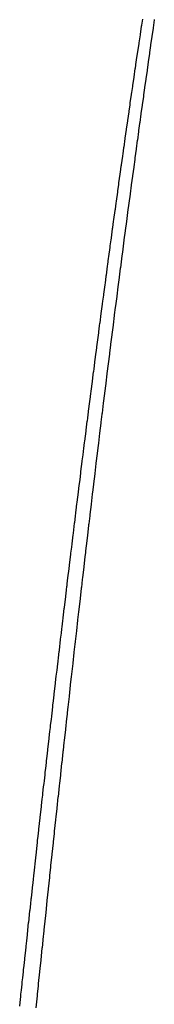
# Model space of a CAD drawing. Extents: x 24 to 1814, y -1194 to 406.
# Drawn here: x 1470 to 1471, y -704 to -694 of the extents above; entities that cross this region are included whole.
import ezdxf

# ---------------------------------------------------------------- set-up
doc = ezdxf.new("R2010")
doc.units = 0
doc.linetypes.add('DASHED', pattern=[11.05, 8.7, -2.35])
doc.layers.add('NEVIDI', color=4, linetype='DASHED')

msp = doc.modelspace()

# ---------------------------------------------------------------- linework, layer by layer
at = {"layer": 'NEVIDI', "color": 7, "linetype": 'CONTINUOUS'}
for p, q in [((1470.978451, -693.9655), (1470.987793, -693.903264)), ((1471.105121, -693.910181), (1471.093091, -693.993495)), ((1471.105346, -693.908626), (1471.105121, -693.910181)), ((1470.964353, -694.059766), (1470.976802, -693.976501)), ((1470.976802, -693.976501), (1470.977096, -693.974537)), ((1470.977096, -693.974537), (1470.978451, -693.9655)), ((1471.09281, -693.995442), (1471.080822, -694.078827)), ((1471.093091, -693.993495), (1471.09281, -693.995442)), ((1470.951587, -694.145498), (1470.964061, -694.061719)), ((1470.964061, -694.061719), (1470.964353, -694.059766)), ((1471.08054, -694.080789), (1471.068544, -694.164581)), ((1471.080822, -694.078827), (1471.08054, -694.080789)), ((1470.941352, -694.214483), (1470.950586, -694.152231)), ((1470.950586, -694.152231), (1470.951294, -694.147467)), ((1470.951294, -694.147467), (1470.951587, -694.145498)), ((1471.067362, -694.172852), (1471.057234, -694.243887)), ((1471.068318, -694.166156), (1471.067362, -694.172852)), ((1471.068544, -694.164581), (1471.068318, -694.166156)), ((1470.926046, -694.318076), (1470.938516, -694.233638)), ((1470.938516, -694.233638), (1470.938811, -694.231642)), ((1470.938811, -694.231642), (1470.941352, -694.214483)), ((1471.056, -694.252562), (1471.044021, -694.336936)), ((1471.056281, -694.250585), (1471.056, -694.252562)), ((1471.057234, -694.243887), (1471.056281, -694.250585)), ((1470.900514, -694.492012), (1470.913003, -694.406747)), ((1470.913003, -694.406747), (1470.913291, -694.404789)), ((1470.913291, -694.404789), (1470.913809, -694.401263)), ((1470.913809, -694.401263), (1470.922963, -694.338999)), ((1470.922963, -694.338999), (1470.925753, -694.320064)), ((1470.925753, -694.320064), (1470.926046, -694.318076)), ((1471.04374, -694.338916), (1471.031735, -694.423829)), ((1471.044021, -694.336936), (1471.04374, -694.338916)), ((1470.887737, -694.579585), (1470.90022, -694.494018)), ((1470.90022, -694.494018), (1470.900514, -694.492012)), ((1471.019184, -694.512964), (1471.007167, -694.598669)), ((1471.019465, -694.51097), (1471.019184, -694.512964)), ((1471.031454, -694.425815), (1471.019465, -694.51097)), ((1471.031735, -694.423829), (1471.031454, -694.425815)), ((1470.87745, -694.650359), (1470.886501, -694.588079)), ((1470.886501, -694.588079), (1470.887445, -694.581592)), ((1470.887445, -694.581592), (1470.887737, -694.579585)), ((1471.006757, -694.6016), (1470.996693, -694.673645)), ((1471.006911, -694.600501), (1471.006757, -694.6016)), ((1471.007167, -694.598669), (1471.006911, -694.600501)), ((1470.862176, -694.755863), (1470.874659, -694.669598)), ((1470.874659, -694.669598), (1470.87495, -694.667594)), ((1470.87495, -694.667594), (1470.87745, -694.650359)), ((1470.994593, -694.688713), (1470.982595, -694.774983)), ((1470.994873, -694.686703), (1470.994593, -694.688713)), ((1470.996693, -694.673645), (1470.994873, -694.686703)), ((1470.850449, -694.837222), (1470.859424, -694.774931)), ((1470.859424, -694.774931), (1470.861885, -694.757883)), ((1470.861885, -694.757883), (1470.862176, -694.755863)), ((1470.982315, -694.777003), (1470.970305, -694.863716)), ((1470.982595, -694.774983), (1470.982315, -694.777003)), ((1470.836615, -694.933585), (1470.849121, -694.846451)), ((1470.849121, -694.846451), (1470.84941, -694.844444)), ((1470.84941, -694.844444), (1470.850449, -694.837222)), ((1470.970026, -694.865734), (1470.958004, -694.952892)), ((1470.970305, -694.863716), (1470.970026, -694.865734)), ((1470.823791, -695.023294), (1470.836321, -694.935637)), ((1470.836321, -694.935637), (1470.836615, -694.933585)), ((1470.956547, -694.963477), (1470.946537, -695.036344)), ((1470.957723, -694.954927), (1470.956547, -694.963477)), ((1470.958004, -694.952892), (1470.957723, -694.954927)), ((1470.810749, -695.1149), (1470.811042, -695.112836)), ((1470.811042, -695.112836), (1470.823531, -695.025113)), ((1470.823531, -695.025113), (1470.823791, -695.023294)), ((1470.945433, -695.044395), (1470.933404, -695.132312)), ((1470.945715, -695.04234), (1470.945433, -695.044395)), ((1470.946537, -695.036344), (1470.945715, -695.04234)), ((1470.788314, -695.273366), (1470.797117, -695.211049)), ((1470.797117, -695.211049), (1470.797966, -695.20505)), ((1470.797966, -695.20505), (1470.798259, -695.20298)), ((1470.798259, -695.20298), (1470.810749, -695.1149)), ((1470.933122, -695.13437), (1470.921126, -695.222403)), ((1470.933404, -695.132312), (1470.933122, -695.13437)), ((1470.772641, -695.384736), (1470.785148, -695.295814)), ((1470.785148, -695.295814), (1470.785441, -695.293736)), ((1470.785441, -695.293736), (1470.788314, -695.273366)), ((1470.908797, -695.313229), (1470.908516, -695.315305)), ((1470.920844, -695.22447), (1470.908797, -695.313229)), ((1470.921126, -695.222403), (1470.920844, -695.22447)), ((1470.762045, -695.460338), (1470.770778, -695.398011)), ((1470.770778, -695.398011), (1470.772346, -695.386833)), ((1470.772346, -695.386833), (1470.772641, -695.384736)), ((1470.896228, -695.406205), (1470.884193, -695.495582)), ((1470.89651, -695.404115), (1470.896228, -695.406205)), ((1470.896647, -695.4031), (1470.89651, -695.404115)), ((1470.906603, -695.329429), (1470.896647, -695.4031)), ((1470.908516, -695.315305), (1470.906603, -695.329429)), ((1470.74703, -695.567902), (1470.759568, -695.478049)), ((1470.759568, -695.478049), (1470.759856, -695.47599)), ((1470.759856, -695.47599), (1470.762045, -695.460338)), ((1470.883911, -695.497676), (1470.87187, -695.587459)), ((1470.884193, -695.495582), (1470.883911, -695.497676)), ((1470.735986, -695.647342), (1470.744649, -695.585004)), ((1470.744649, -695.585004), (1470.746736, -695.570016)), ((1470.746736, -695.570016), (1470.74703, -695.567902)), ((1470.871587, -695.58957), (1470.859563, -695.679582)), ((1470.87187, -695.587459), (1470.871587, -695.58957)), ((1470.721432, -695.75244), (1470.733942, -695.66207)), ((1470.733942, -695.66207), (1470.734234, -695.659966)), ((1470.734234, -695.659966), (1470.735986, -695.647342)), ((1470.859282, -695.681686), (1470.84725, -695.772106)), ((1470.859563, -695.679582), (1470.859282, -695.681686)), ((1470.710132, -695.834375), (1470.718727, -695.772027)), ((1470.718727, -695.772027), (1470.72114, -695.754557)), ((1470.72114, -695.754557), (1470.721432, -695.75244)), ((1470.846966, -695.774249), (1470.834932, -695.865037)), ((1470.84725, -695.772106), (1470.846966, -695.774249)), ((1470.69576, -695.938995), (1470.70833, -695.847465)), ((1470.70833, -695.847465), (1470.708621, -695.845354)), ((1470.708621, -695.845354), (1470.710132, -695.834375)), ((1470.834649, -695.867174), (1470.822605, -695.9584)), ((1470.834932, -695.865037), (1470.834649, -695.867174)), ((1470.684478, -696.021437), (1470.693008, -695.95908)), ((1470.693008, -695.95908), (1470.695523, -695.94072)), ((1470.695523, -695.94072), (1470.69576, -695.938995)), ((1470.822324, -695.960535), (1470.810297, -696.051981)), ((1470.822605, -695.9584), (1470.822324, -695.960535)), ((1470.670147, -696.12658), (1470.682671, -696.034676)), ((1470.682671, -696.034676), (1470.682962, -696.03254)), ((1470.682962, -696.03254), (1470.684478, -696.021437)), ((1470.810013, -696.054145), (1470.797938, -696.146322)), ((1470.810297, -696.051981), (1470.810013, -696.054145)), ((1470.65732, -696.22108), (1470.659021, -696.208528)), ((1470.659021, -696.208528), (1470.667485, -696.146161)), ((1470.667485, -696.146161), (1470.669853, -696.128741)), ((1470.669853, -696.128741), (1470.670147, -696.12658)), ((1470.797663, -696.148424), (1470.785627, -696.24065)), ((1470.797938, -696.146322), (1470.797663, -696.148424)), ((1470.644495, -696.315931), (1470.657027, -696.223244)), ((1470.657027, -696.223244), (1470.65732, -696.22108)), ((1470.785344, -696.242822), (1470.773288, -696.335566)), ((1470.785627, -696.24065), (1470.785344, -696.242822)), ((1470.618837, -696.506802), (1470.631386, -696.413267)), ((1470.631386, -696.413267), (1470.631675, -696.411118)), ((1470.631675, -696.411118), (1470.633755, -696.395646)), ((1470.633755, -696.395646), (1470.642156, -696.333271)), ((1470.642156, -696.333271), (1470.6442, -696.318118)), ((1470.6442, -696.318118), (1470.644495, -696.315931)), ((1470.773007, -696.337732), (1470.760965, -696.430718)), ((1470.773288, -696.335566), (1470.773007, -696.337732)), ((1470.617015, -696.520406), (1470.618542, -696.508999)), ((1470.618542, -696.508999), (1470.618837, -696.506802)), ((1470.760682, -696.432904), (1470.748613, -696.526457)), ((1470.760965, -696.430718), (1470.760682, -696.432904)), ((1470.593163, -696.699256), (1470.605727, -696.604893)), ((1470.605727, -696.604893), (1470.606016, -696.602726)), ((1470.606016, -696.602726), (1470.608676, -696.582791)), ((1470.608676, -696.582791), (1470.617015, -696.520406)), ((1470.748341, -696.528571), (1470.736266, -696.622525)), ((1470.748613, -696.526457), (1470.748341, -696.528571)), ((1470.583779, -696.769961), (1470.592058, -696.707568)), ((1470.592058, -696.707568), (1470.592868, -696.701472)), ((1470.592868, -696.701472), (1470.593163, -696.699256)), ((1470.735985, -696.624721), (1470.723936, -696.718828)), ((1470.736266, -696.622525), (1470.735985, -696.624721)), ((1470.567457, -696.893417), (1470.580027, -696.798289)), ((1470.580027, -696.798289), (1470.58032, -696.796076)), ((1470.58032, -696.796076), (1470.583779, -696.769961)), ((1470.723653, -696.721044), (1470.711587, -696.815644)), ((1470.723936, -696.718828), (1470.723653, -696.721044)), ((1470.554633, -696.990829), (1470.567186, -696.895476)), ((1470.567186, -696.895476), (1470.567457, -696.893417)), ((1470.698949, -696.915099), (1470.68688, -697.010435)), ((1470.699233, -696.912865), (1470.698949, -696.915099)), ((1470.699736, -696.9089), (1470.699233, -696.912865)), ((1470.709481, -696.832191), (1470.699736, -696.9089)), ((1470.711302, -696.817879), (1470.709481, -696.832191)), ((1470.711587, -696.815644), (1470.711302, -696.817879)), ((1470.55086, -697.019559), (1470.554338, -696.993073)), ((1470.554338, -696.993073), (1470.554633, -696.990829)), ((1470.686598, -697.012669), (1470.674529, -697.108365)), ((1470.68688, -697.010435), (1470.686598, -697.012669)), ((1470.528948, -697.187021), (1470.54149, -697.091036)), ((1470.54149, -697.091036), (1470.541787, -697.088768)), ((1470.541787, -697.088768), (1470.542678, -697.081965)), ((1470.542678, -697.081965), (1470.55086, -697.019559)), ((1470.674246, -697.110616), (1470.662186, -697.206593)), ((1470.674529, -697.108365), (1470.674246, -697.110616)), ((1470.518245, -697.269199), (1470.526371, -697.206785)), ((1470.526371, -697.206785), (1470.528655, -697.189266)), ((1470.528655, -697.189266), (1470.528948, -697.187021)), ((1470.661897, -697.208893), (1470.660859, -697.217173)), ((1470.662186, -697.206593), (1470.661897, -697.208893)), ((1470.503246, -697.384785), (1470.515811, -697.287924)), ((1470.515811, -697.287924), (1470.516049, -697.286097)), ((1470.516049, -697.286097), (1470.518245, -697.269199)), ((1470.649513, -697.307828), (1470.637449, -697.404552)), ((1470.649795, -697.305564), (1470.649513, -697.307828)), ((1470.651166, -697.294597), (1470.649795, -697.305564)), ((1470.660859, -697.217173), (1470.651166, -697.294597)), ((1470.493978, -697.456455), (1470.502049, -697.394034)), ((1470.502049, -697.394034), (1470.502952, -697.387058)), ((1470.502952, -697.387058), (1470.503246, -697.384785)), ((1470.637167, -697.406816), (1470.62508, -697.504084)), ((1470.637449, -697.404552), (1470.637167, -697.406816)), ((1470.485925, -697.518878), (1470.490069, -697.486743)), ((1470.490069, -697.486743), (1470.490365, -697.484448)), ((1470.490365, -697.484448), (1470.493978, -697.456455)), ((1470.624798, -697.506355), (1470.612728, -697.603843)), ((1470.62508, -697.504084), (1470.624798, -697.506355)), ((1470.46464, -697.684546), (1470.477221, -697.586507)), ((1470.477221, -697.586507), (1470.4775, -697.584339)), ((1470.4775, -697.584339), (1470.47789, -697.581304)), ((1470.47789, -697.581304), (1470.485925, -697.518878)), ((1470.612443, -697.606152), (1470.600336, -697.704296)), ((1470.612728, -697.603843), (1470.612443, -697.606152)), ((1470.453889, -697.768595), (1470.461872, -697.706163)), ((1470.461872, -697.706163), (1470.464346, -697.686839)), ((1470.464346, -697.686839), (1470.46464, -697.684546)), ((1470.600053, -697.706588), (1470.587959, -697.804986)), ((1470.600336, -697.704296), (1470.600053, -697.706588)), ((1470.438877, -697.886373), (1470.451502, -697.787288)), ((1470.451502, -697.787288), (1470.451741, -697.785419)), ((1470.451741, -697.785419), (1470.453889, -697.768595)), ((1470.587677, -697.807289), (1470.5756, -697.905901)), ((1470.587959, -697.804986), (1470.587677, -697.807289)), ((1470.430042, -697.955907), (1470.437974, -697.893467)), ((1470.437974, -697.893467), (1470.43864, -697.888233)), ((1470.43864, -697.888233), (1470.438877, -697.886373)), ((1470.575314, -697.90824), (1470.573999, -697.918999)), ((1470.5756, -697.905901), (1470.575314, -697.90824)), ((1470.422128, -698.018348), (1470.425749, -697.98976)), ((1470.425749, -697.98976), (1470.426043, -697.987442)), ((1470.426043, -697.987442), (1470.430042, -697.955907)), ((1470.562923, -698.009793), (1470.550823, -698.109314)), ((1470.563207, -698.007463), (1470.562923, -698.009793)), ((1470.5644, -697.997667), (1470.563207, -698.007463)), ((1470.573999, -697.918999), (1470.5644, -697.997667)), ((1470.400245, -698.191693), (1470.412852, -698.091701)), ((1470.412852, -698.091701), (1470.413151, -698.08933)), ((1470.413151, -698.08933), (1470.41423, -698.080792)), ((1470.41423, -698.080792), (1470.422128, -698.018348)), ((1470.550595, -698.111195), (1470.538457, -698.21139)), ((1470.550823, -698.109314), (1470.550595, -698.111195)), ((1470.390637, -698.268136), (1470.398485, -698.205686)), ((1470.398485, -698.205686), (1470.400009, -698.193575)), ((1470.400009, -698.193575), (1470.400245, -698.191693)), ((1470.538172, -698.213746), (1470.535666, -698.234483)), ((1470.538457, -698.21139), (1470.538172, -698.213746)), ((1470.382806, -698.330589), (1470.387101, -698.296316)), ((1470.387101, -698.296316), (1470.387396, -698.293967)), ((1470.387396, -698.293967), (1470.390637, -698.268136)), ((1470.526062, -698.314071), (1470.525779, -698.316419)), ((1470.526108, -698.31369), (1470.526062, -698.314071)), ((1470.535666, -698.234483), (1470.526108, -698.31369)), ((1470.361617, -698.500251), (1470.374225, -698.399174)), ((1470.374225, -698.399174), (1470.37452, -698.396816)), ((1470.37452, -698.396816), (1470.374992, -698.393043)), ((1470.374992, -698.393043), (1470.382806, -698.330589)), ((1470.525779, -698.316419), (1470.513671, -698.417087)), ((1470.359412, -698.517959), (1470.36132, -698.502631)), ((1470.36132, -698.502631), (1470.361617, -698.500251)), ((1470.513387, -698.419454), (1470.501297, -698.520328)), ((1470.513671, -698.417087), (1470.513387, -698.419454)), ((1470.343898, -698.642882), (1470.34844, -698.606253)), ((1470.34844, -698.606253), (1470.348737, -698.603861)), ((1470.348737, -698.603861), (1470.351647, -698.580419)), ((1470.351647, -698.580419), (1470.359412, -698.517959)), ((1470.501014, -698.522699), (1470.488899, -698.624138)), ((1470.501297, -698.520328), (1470.501014, -698.522699)), ((1470.322955, -698.812368), (1470.335545, -698.71036)), ((1470.335545, -698.71036), (1470.335827, -698.708082)), ((1470.335827, -698.708082), (1470.336165, -698.705347)), ((1470.336165, -698.705347), (1470.343898, -698.642882)), ((1470.478474, -698.711717), (1470.476501, -698.728325)), ((1470.48798, -698.631848), (1470.478474, -698.711717)), ((1470.488612, -698.626547), (1470.48798, -698.631848)), ((1470.488899, -698.624138), (1470.488612, -698.626547)), ((1470.320748, -698.830284), (1470.322659, -698.814763)), ((1470.322659, -698.814763), (1470.322955, -698.812368)), ((1470.476218, -698.730706), (1470.464096, -698.832933)), ((1470.476501, -698.728325), (1470.476218, -698.730706)), ((1470.310068, -698.917138), (1470.313063, -698.892755)), ((1470.313063, -698.892755), (1470.320748, -698.830284)), ((1470.463812, -698.835334), (1470.45171, -698.937753)), ((1470.464096, -698.832933), (1470.463812, -698.835334)), ((1470.297741, -699.017703), (1470.305394, -698.955228)), ((1470.305394, -698.955228), (1470.309774, -698.919529)), ((1470.309774, -698.919529), (1470.310068, -698.917138)), ((1470.450017, -698.952108), (1470.440551, -699.032498)), ((1470.451428, -698.940145), (1470.450017, -698.952108)), ((1470.45171, -698.937753), (1470.451428, -698.940145)), ((1470.284262, -699.12806), (1470.296881, -699.024732)), ((1470.296881, -699.024732), (1470.297168, -699.022389)), ((1470.297168, -699.022389), (1470.297741, -699.017703)), ((1470.43902, -699.045522), (1470.426877, -699.149018)), ((1470.439306, -699.043096), (1470.43902, -699.045522)), ((1470.440551, -699.032498), (1470.439306, -699.043096)), ((1470.271349, -699.234161), (1470.274876, -699.205141)), ((1470.274876, -699.205141), (1470.282482, -699.14266)), ((1470.282482, -699.14266), (1470.283967, -699.130478)), ((1470.283967, -699.130478), (1470.284262, -699.12806)), ((1470.426593, -699.151444), (1470.414471, -699.25512)), ((1470.426877, -699.149018), (1470.426593, -699.151444)), ((1470.259711, -699.330109), (1470.267286, -699.267624)), ((1470.267286, -699.267624), (1470.271055, -699.236579)), ((1470.271055, -699.236579), (1470.271349, -699.234161)), ((1470.412216, -699.274439), (1470.402791, -699.355341)), ((1470.414189, -699.257534), (1470.412216, -699.274439)), ((1470.414471, -699.25512), (1470.414189, -699.257534)), ((1470.245527, -699.447462), (1470.258141, -699.343078)), ((1470.258141, -699.343078), (1470.258431, -699.340677)), ((1470.258431, -699.340677), (1470.259711, -699.330109)), ((1470.401772, -699.3641), (1470.389641, -699.468578)), ((1470.402056, -699.36166), (1470.401772, -699.3641)), ((1470.402791, -699.355341), (1470.402056, -699.36166)), ((1470.237078, -699.517577), (1470.244607, -699.455086)), ((1470.244607, -699.455086), (1470.245231, -699.449911)), ((1470.245231, -699.449911), (1470.245527, -699.447462)), ((1470.389358, -699.471024), (1470.377235, -699.575797)), ((1470.389641, -699.468578), (1470.389358, -699.471024)), ((1470.222065, -699.642564), (1470.229564, -699.58007)), ((1470.229564, -699.58007), (1470.232338, -699.556983)), ((1470.232338, -699.556983), (1470.232634, -699.55452)), ((1470.232634, -699.55452), (1470.237078, -699.517577)), ((1470.374578, -699.598806), (1470.365193, -699.680212)), ((1470.376952, -699.578244), (1470.374578, -699.598806)), ((1470.377235, -699.575797), (1470.376952, -699.578244)), ((1470.207113, -699.76756), (1470.214582, -699.705061)), ((1470.214582, -699.705061), (1470.219425, -699.664598)), ((1470.219425, -699.664598), (1470.219718, -699.66215)), ((1470.219718, -699.66215), (1470.222065, -699.642564)), ((1470.36454, -699.685884), (1470.352404, -699.791495)), ((1470.364825, -699.683407), (1470.36454, -699.685884)), ((1470.365193, -699.680212), (1470.364825, -699.683407)), ((1470.193858, -699.878785), (1470.206491, -699.772768)), ((1470.206491, -699.772768), (1470.206774, -699.7704)), ((1470.206774, -699.7704), (1470.207113, -699.76756)), ((1470.352118, -699.793989), (1470.339956, -699.900187)), ((1470.352404, -699.791495), (1470.352118, -699.793989)), ((1470.184796, -699.955067), (1470.19222, -699.892562)), ((1470.19222, -699.892562), (1470.193563, -699.881271)), ((1470.193563, -699.881271), (1470.193858, -699.878785)), ((1470.339676, -699.902637), (1470.3371, -699.925177)), ((1470.339956, -699.900187), (1470.339676, -699.902637)), ((1470.177386, -700.017573), (1470.180635, -699.99015)), ((1470.180635, -699.99015), (1470.180932, -699.987644)), ((1470.180932, -699.987644), (1470.184796, -699.955067)), ((1470.327297, -700.011109), (1470.315113, -700.118226)), ((1470.327526, -700.009098), (1470.327297, -700.011109)), ((1470.327756, -700.007079), (1470.327526, -700.009098)), ((1470.3371, -699.925177), (1470.327756, -700.007079)), ((1470.16261, -700.14259), (1470.167737, -700.099158)), ((1470.167737, -700.099158), (1470.167974, -700.09715)), ((1470.167974, -700.09715), (1470.169991, -700.08008)), ((1470.169991, -700.08008), (1470.177386, -700.017573)), ((1470.142145, -700.316574), (1470.154811, -700.208779)), ((1470.154811, -700.208779), (1470.155059, -700.206677)), ((1470.155059, -700.206677), (1470.155244, -700.205101)), ((1470.155244, -700.205101), (1470.16261, -700.14259)), ((1470.314829, -700.120726), (1470.302687, -700.227848)), ((1470.315113, -700.118226), (1470.314829, -700.120726)), ((1470.141849, -700.319097), (1470.142145, -700.316574)), ((1470.299783, -700.253519), (1470.290478, -700.335909)), ((1470.302402, -700.230364), (1470.299783, -700.253519)), ((1470.302687, -700.227848), (1470.302402, -700.230364)), ((1470.129225, -700.426903), (1470.133232, -700.392646)), ((1470.133232, -700.392646), (1470.140555, -700.33013)), ((1470.140555, -700.33013), (1470.141849, -700.319097)), ((1470.289963, -700.340478), (1470.277811, -700.448415)), ((1470.290248, -700.33795), (1470.289963, -700.340478)), ((1470.290478, -700.335909), (1470.290248, -700.33795)), ((1470.118628, -700.517685), (1470.125923, -700.455165)), ((1470.125923, -700.455165), (1470.128931, -700.429422)), ((1470.128931, -700.429422), (1470.129225, -700.426903)), ((1470.277526, -700.450944), (1470.265346, -700.559497)), ((1470.277811, -700.448415), (1470.277526, -700.450944)), ((1470.10408, -700.642731), (1470.111347, -700.580207)), ((1470.111347, -700.580207), (1470.115992, -700.540308)), ((1470.115992, -700.540308), (1470.116285, -700.537794)), ((1470.116285, -700.537794), (1470.118628, -700.517685)), ((1470.262625, -700.583799), (1470.25336, -700.666668)), ((1470.265114, -700.561565), (1470.262625, -700.583799)), ((1470.265346, -700.559497), (1470.265114, -700.561565)), ((1470.090352, -700.761176), (1470.103029, -700.65178)), ((1470.103029, -700.65178), (1470.103321, -700.649267)), ((1470.103321, -700.649267), (1470.10408, -700.642731)), ((1470.252671, -700.672841), (1470.24047, -700.782305)), ((1470.252899, -700.670794), (1470.252671, -700.672841)), ((1470.25336, -700.666668), (1470.252899, -700.670794)), ((1470.082362, -700.830312), (1470.089588, -700.767783)), ((1470.089588, -700.767783), (1470.090115, -700.763228)), ((1470.090115, -700.763228), (1470.090352, -700.761176)), ((1470.240187, -700.784852), (1470.228025, -700.894335)), ((1470.24047, -700.782305), (1470.240187, -700.784852)), ((1470.067952, -700.955375), (1470.07515, -700.892843)), ((1470.07515, -700.892843), (1470.077155, -700.87545)), ((1470.077155, -700.87545), (1470.077451, -700.872885)), ((1470.077451, -700.872885), (1470.082362, -700.830312)), ((1470.225625, -700.915984), (1470.216399, -700.999324)), ((1470.227739, -700.896912), (1470.225625, -700.915984)), ((1470.228025, -700.894335), (1470.227739, -700.896912)), ((1470.060767, -701.017909), (1470.064214, -700.987892)), ((1470.064214, -700.987892), (1470.064511, -700.985311)), ((1470.064511, -700.985311), (1470.067952, -700.955375)), ((1470.215284, -701.009413), (1470.203112, -701.119724)), ((1470.215569, -701.006831), (1470.215284, -701.009413)), ((1470.216399, -700.999324), (1470.215569, -701.006831)), ((1470.046438, -701.142981), (1470.051241, -701.10101)), ((1470.051241, -701.10101), (1470.051535, -701.098439)), ((1470.051535, -701.098439), (1470.053596, -701.080444)), ((1470.053596, -701.080444), (1470.060767, -701.017909)), ((1470.025629, -701.325458), (1470.038288, -701.214334)), ((1470.038288, -701.214334), (1470.038583, -701.211742)), ((1470.038583, -701.211742), (1470.039293, -701.20552)), ((1470.039293, -701.20552), (1470.046438, -701.142981)), ((1470.202826, -701.122313), (1470.190666, -701.232876)), ((1470.203112, -701.119724), (1470.202826, -701.122313)), ((1470.188782, -701.250042), (1470.179596, -701.333845)), ((1470.190381, -701.235477), (1470.188782, -701.250042)), ((1470.190666, -701.232876), (1470.190381, -701.235477)), ((1470.012674, -701.43956), (1470.017939, -701.393145)), ((1470.017939, -701.393145), (1470.025044, -701.330602)), ((1470.025044, -701.330602), (1470.025332, -701.328067)), ((1470.025332, -701.328067), (1470.025629, -701.325458)), ((1470.177925, -701.349107), (1470.165742, -701.460612)), ((1470.178212, -701.346488), (1470.177925, -701.349107)), ((1470.179596, -701.333845), (1470.178212, -701.346488)), ((1470.003767, -701.518237), (1470.010846, -701.455691)), ((1470.010846, -701.455691), (1470.012379, -701.442167)), ((1470.012379, -701.442167), (1470.012674, -701.43956)), ((1470.165458, -701.463218), (1470.153291, -701.574938)), ((1470.165742, -701.460612), (1470.165458, -701.463218)), ((1469.989647, -701.643335), (1469.996701, -701.580785)), ((1469.996701, -701.580785), (1469.999391, -701.556957)), ((1469.999391, -701.556957), (1469.999687, -701.554341)), ((1469.999687, -701.554341), (1470.003767, -701.518237)), ((1470.152096, -701.585938), (1470.142948, -701.670196)), ((1470.153007, -701.577557), (1470.152096, -701.585938)), ((1470.153291, -701.574938), (1470.153007, -701.577557)), ((1469.975578, -701.768439), (1469.982607, -701.705886)), ((1469.982607, -701.705886), (1469.986437, -701.671844)), ((1469.986437, -701.671844), (1469.986734, -701.669205)), ((1469.986734, -701.669205), (1469.989647, -701.643335)), ((1470.140529, -701.692514), (1470.128324, -701.805327)), ((1470.140814, -701.689887), (1470.140529, -701.692514)), ((1470.142948, -701.670196), (1470.140814, -701.689887)), ((1469.968563, -701.830993), (1469.973463, -701.787291)), ((1469.973463, -701.787291), (1469.973757, -701.784672)), ((1469.973757, -701.784672), (1469.975578, -701.768439)), ((1470.128092, -701.807468), (1470.115887, -701.920649)), ((1470.128324, -701.805327), (1470.128092, -701.807468)), ((1469.947827, -702.016544), (1469.960498, -701.90304)), ((1469.960498, -701.90304), (1469.960793, -701.900404)), ((1469.960793, -701.900404), (1469.96156, -701.893549)), ((1469.96156, -701.893549), (1469.968563, -701.830993)), ((1469.947543, -702.019096), (1469.947827, -702.016544)), ((1470.106456, -702.008345), (1470.103406, -702.036748)), ((1470.115565, -701.923641), (1470.106456, -702.008345)), ((1470.115618, -701.923142), (1470.115565, -701.923641)), ((1470.115887, -701.920649), (1470.115618, -701.923142)), ((1469.934838, -702.133283), (1469.947543, -702.019096)), ((1470.103121, -702.039408), (1470.09091, -702.153375)), ((1470.103406, -702.036748), (1470.103121, -702.039408)), ((1469.921875, -702.250166), (1469.926729, -702.206349)), ((1469.926729, -702.206349), (1469.933671, -702.143786)), ((1469.933671, -702.143786), (1469.93454, -702.135966)), ((1469.93454, -702.135966), (1469.934838, -702.133283)), ((1470.088268, -702.178084), (1470.079188, -702.263117)), ((1470.090629, -702.156003), (1470.088268, -702.178084)), ((1470.09091, -702.153375), (1470.090629, -702.156003)), ((1469.912882, -702.33148), (1469.9198, -702.268914)), ((1469.9198, -702.268914), (1469.921579, -702.252838)), ((1469.921579, -702.252838), (1469.921875, -702.250166)), ((1470.078162, -702.27274), (1470.065956, -702.387392)), ((1470.078447, -702.270064), (1470.078162, -702.27274)), ((1470.079188, -702.263117), (1470.078447, -702.270064)), ((1469.899083, -702.456615), (1469.905977, -702.394047)), ((1469.905977, -702.394047), (1469.908583, -702.37042)), ((1469.908583, -702.37042), (1469.908881, -702.367716)), ((1469.908881, -702.367716), (1469.912882, -702.33148)), ((1470.065671, -702.390072), (1470.053483, -702.504925)), ((1470.065956, -702.387392), (1470.065671, -702.390072)), ((1469.892201, -702.519185), (1469.895617, -702.488119)), ((1469.895617, -702.488119), (1469.895855, -702.485946)), ((1469.895855, -702.485946), (1469.899083, -702.456615)), ((1470.053199, -702.507606), (1470.052006, -702.518869)), ((1470.053483, -702.504925), (1470.053199, -702.507606)), ((1469.878472, -702.644329), (1469.882596, -702.606698)), ((1469.882596, -702.606698), (1469.882893, -702.603987)), ((1469.882893, -702.603987), (1469.885331, -702.581757)), ((1469.885331, -702.581757), (1469.892201, -702.519185)), ((1470.042965, -702.604334), (1470.040972, -702.623195)), ((1470.052006, -702.518869), (1470.042965, -702.604334)), ((1469.8699, -702.72269), (1469.871625, -702.706903)), ((1469.871625, -702.706903), (1469.878472, -702.644329)), ((1470.040686, -702.625905), (1470.028472, -702.74174)), ((1470.040972, -702.623195), (1470.040686, -702.625905)), ((1469.857966, -702.832056), (1469.86479, -702.769479)), ((1469.86479, -702.769479), (1469.869602, -702.725412)), ((1469.869602, -702.725412), (1469.8699, -702.72269)), ((1470.028242, -702.743923), (1470.01599, -702.860489)), ((1470.028472, -702.74174), (1470.028242, -702.743923)), ((1469.844352, -702.957213), (1469.851153, -702.894634)), ((1469.851153, -702.894634), (1469.856621, -702.844395)), ((1469.856621, -702.844395), (1469.856914, -702.841712)), ((1469.856914, -702.841712), (1469.857966, -702.832056)), ((1470.015725, -702.863009), (1470.003509, -702.979605)), ((1470.01599, -702.860489), (1470.015725, -702.863009)), ((1469.830901, -703.081277), (1469.843629, -702.96387)), ((1469.843629, -702.96387), (1469.843907, -702.96131)), ((1469.843907, -702.96131), (1469.844352, -702.957213)), ((1470.003222, -702.982341), (1469.990999, -703.09937)), ((1470.003509, -702.979605), (1470.003222, -702.982341)), ((1469.817879, -703.201785), (1469.830637, -703.083716)), ((1469.830637, -703.083716), (1469.830901, -703.081277)), ((1469.990717, -703.10207), (1469.988916, -703.11935)), ((1469.990999, -703.09937), (1469.990717, -703.10207)), ((1469.810511, -703.270128), (1469.817257, -703.207543)), ((1469.817257, -703.207543), (1469.81764, -703.203992)), ((1469.81764, -703.203992), (1469.817879, -703.201785)), ((1469.979941, -703.205552), (1469.9785, -703.219408)), ((1469.988916, -703.11935), (1469.979941, -703.205552)), ((1469.804898, -703.322286), (1469.810511, -703.270128)), ((1469.978212, -703.222172), (1469.965988, -703.339948)), ((1469.9785, -703.219408), (1469.978212, -703.222172)), ((1469.791889, -703.44342), (1469.797052, -703.395303)), ((1469.797052, -703.395303), (1469.803776, -703.332715)), ((1469.803776, -703.332715), (1469.804599, -703.32506)), ((1469.804599, -703.32506), (1469.804898, -703.322286)), ((1469.965704, -703.342684), (1469.953489, -703.460738)), ((1469.965988, -703.339948), (1469.965704, -703.342684)), ((1469.783635, -703.520483), (1469.790338, -703.457892)), ((1469.790338, -703.457892), (1469.791593, -703.446185)), ((1469.791593, -703.446185), (1469.791889, -703.44342)), ((1469.953072, -703.464774), (1469.944134, -703.551385)), ((1469.953228, -703.46326), (1469.953072, -703.464774)), ((1469.953489, -703.460738), (1469.953228, -703.46326)), ((1469.77026, -703.645667), (1469.776942, -703.583074)), ((1469.776942, -703.583074), (1469.778578, -703.567764)), ((1469.778578, -703.567764), (1469.778876, -703.564983)), ((1469.778876, -703.564983), (1469.783635, -703.520483)), ((1469.940701, -703.584705), (1469.92847, -703.70365)), ((1469.940988, -703.581925), (1469.940701, -703.584705)), ((1469.944134, -703.551385), (1469.940988, -703.581925)), ((1469.756927, -703.770856), (1469.763589, -703.708261)), ((1469.763589, -703.708261), (1469.76557, -703.689664)), ((1469.76557, -703.689664), (1469.765866, -703.68688)), ((1469.765866, -703.68688), (1469.77026, -703.645667)), ((1469.928183, -703.706447), (1469.926288, -703.72491)), ((1469.92847, -703.70365), (1469.928183, -703.706447)), ((1469.750276, -703.833452), (1469.752541, -703.812133)), ((1469.752541, -703.812133), (1469.752841, -703.809306)), ((1469.752841, -703.809306), (1469.756927, -703.770856)), ((1469.917378, -703.811823), (1469.915941, -703.825865)), ((1469.926288, -703.72491), (1469.917378, -703.811823)), ((1469.739846, -703.931813), (1469.743636, -703.89605)), ((1469.743636, -703.89605), (1469.750276, -703.833452)), ((1469.915654, -703.82867), (1469.90343, -703.948277)), ((1469.915941, -703.825865), (1469.915654, -703.82867))]:
    msp.add_line(p, q, dxfattribs=at)

doc.saveas('drawing.dxf')
